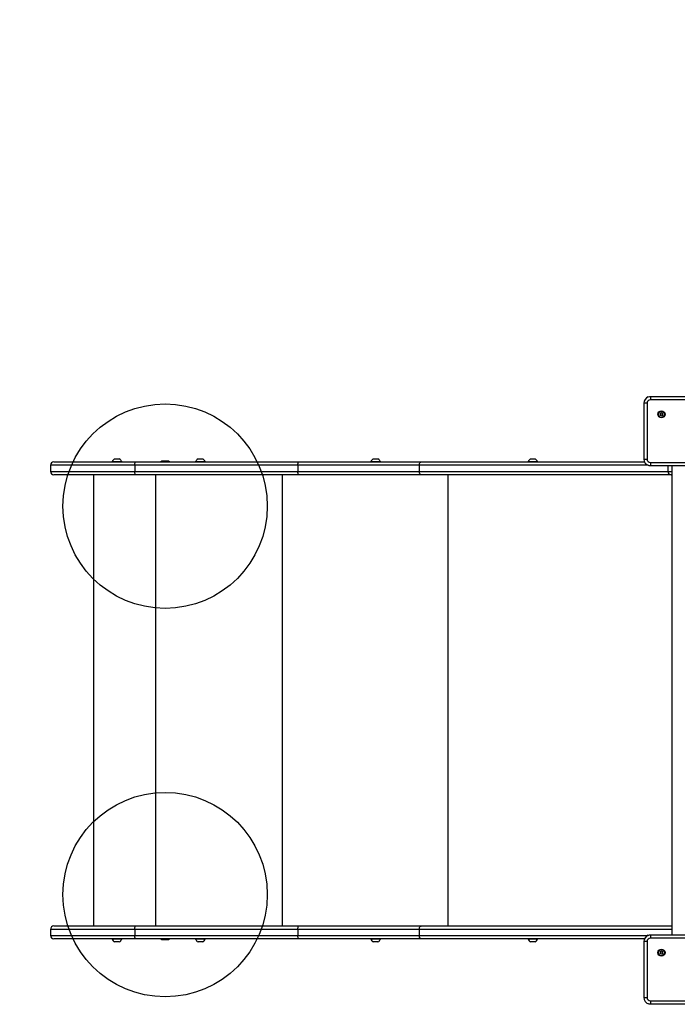
# Model space of a CAD drawing. Extents: x 0 to 7639, y -562 to 6540.
# Drawn here: x 1596 to 2562, y 1544 to 2989 of the extents above; entities that cross this region are included whole.
import ezdxf

# ---------------------------------------------------------------- set-up
doc = ezdxf.new("R2010")
doc.units = 0
doc.header["$LTSCALE"] = 50
doc.header["$MEASUREMENT"] = 0
doc.header["$PDSIZE"] = -1
doc.layers.get('0').update_dxf_attribs({"linetype": 'CONTINUOUS'})
doc.layers.get('Defpoints').update_dxf_attribs({"linetype": 'CONTINUOUS'})
doc.layers.add('NIJHA_0_maatvoering', color=4, linetype='CONTINUOUS')
doc.layers.add('NIJHA_toestel', color=7, linetype='CONTINUOUS')
doc.layers.add('NIJHA_fundatie', color=7, linetype='CONTINUOUS', lineweight=0)
doc.styles.add('NIJHA_algemeen', font='arial.ttf')
doc.dimstyles.new('NIJHA_1op100', dxfattribs={"dimscale": 100, "dimtxt": 2, "dimasz": 1.75, "dimexe": 0.5, "dimexo": 0.5, "dimgap": 0.75, "dimtad": 1, "dimdec": 0, "dimlfac": -1, "dimzin": 9, "dimdsep": 46, "dimtxsty": 'NIJHA_algemeen', "dimblk1": 'OPEN', "dimblk2": 'OPEN', "dimsah": 1, "dimcen": -1.5, "dimclrt": 256, "dimadec": 0, "dimazin": 0, "dimtfac": 1, "dimtdec": 0, "dimtix": 1, "dimtmove": 0, "dimatfit": 3, "dimldrblk": 'OPEN', "dimfxl": 0, "dimtolj": 1, "dimtzin": 9, "dimarcsym": 0})

# ---------------------------------------------------------------- blocks, each defined once
blk = doc.blocks.new('_OPEN')
at = {"color": 0, "linetype": 'ByBlock'}
for p, q in [((-1, 0.167), (0, 0)), ((0, 0), (-1, -0.167)), ((0, 0), (-1, 0))]:
    blk.add_line(p, q, dxfattribs=at)
blk = doc.blocks.new('*D2')
at = {"layer": 'Defpoints', "color": 0}
for p in [(5950, 5458), (5950, 2600), (140, 2340)]:
    blk.add_point(p, dxfattribs=at)
at = {"layer": 'NIJHA_0_maatvoering', "color": 0, "lineweight": -2}
for p, q in [((140, 2390), (140, 5508)), ((5950, 2650), (5950, 5508)), ((265, 5458), (5825, 5458))]:
    blk.add_line(p, q, dxfattribs=at)
at = {"layer": 'NIJHA_0_maatvoering', "color": 0, "lineweight": -2, "xscale": 125, "yscale": 125, "zscale": 125, "rotation": 180}
blk.add_blockref('_OPEN', (140, 5458), dxfattribs=at)
at = {"layer": 'NIJHA_0_maatvoering', "color": 0, "lineweight": -2, "xscale": 125, "yscale": 125, "zscale": 125}
blk.add_blockref('_OPEN', (5950, 5458), dxfattribs=at)
at = {"layer": 'NIJHA_0_maatvoering', "insert": (3045, 5584.6), "char_height": 150, "attachment_point": 5, "style": 'NIJHA_algemeen'}
blk.add_mtext('\\A1;5810', dxfattribs=at)

msp = doc.modelspace()

# ---------------------------------------------------------------- linework, layer by layer
at = {"layer": 'NIJHA_fundatie', "linetype": 'Continuous', "lineweight": -3}
for centre in [(1810, 2275), (1810, 1705)]:
    msp.add_circle(centre, 150, dxfattribs=at)
at = {"layer": 'NIJHA_toestel', "linetype": 'Continuous', "lineweight": -3}
for p, q in [((2604.3, 2431), (2522.6, 2431)), ((2523.1, 2436), (2604.7, 2436)), ((2513.1, 2426), (2513.1, 2344)), ((2517.6, 2426), (2513.1, 2426)), ((2517.6, 2426), (2517.6, 2344)), ((2537, 2410.6), (2537.5, 2409.8)), ((2537.2, 2410.6), (2537, 2410.6)), ((2537.5, 2409.6), (2537, 2408.9)), ((2537.2, 2408.9), (2537, 2408.9)), ((2538.1, 2410.9), (2537.2, 2410.9)), ((2537.2, 2410.6), (2537.6, 2409.8)), ((2537.6, 2409.6), (2537.2, 2408.9)), ((2537.2, 2408.6), (2538.1, 2408.6)), ((2537.5, 2409.8), (2537.6, 2409.8)), ((2537.6, 2409.6), (2537.5, 2409.6)), ((2538.2, 2410.9), (2538.1, 2410.9)), ((2538.1, 2408.6), (2538.2, 2408.6)), ((2538.7, 2411.8), (2538.2, 2411)), ((2538.2, 2411), (2538.4, 2411)), ((2538.2, 2408.5), (2538.7, 2407.7)), ((2538.4, 2408.5), (2538.2, 2408.5)), ((2538.8, 2411.8), (2538.4, 2411)), ((2538.4, 2408.5), (2538.8, 2407.7)), ((2538.8, 2411.8), (2538.7, 2411.8)), ((2538.8, 2407.7), (2538.7, 2407.7)), ((2539.5, 2411), (2539, 2411.8)), ((2539, 2407.7), (2539.5, 2408.5)), ((2540.5, 2410.9), (2539.6, 2410.9)), ((2539.6, 2408.6), (2540.5, 2408.6)), ((2540.2, 2409.8), (2540.7, 2410.6)), ((2540.7, 2408.9), (2540.2, 2409.6)), ((1735.7, 2344.4), (1742.7, 2344.4)), ((1813.7, 2341), (1806.3, 2341)), ((1858.3, 2344.4), (1865.3, 2344.4)), ((2115.5, 2344.4), (2122.5, 2344.4)), ((2346.4, 2344.4), (2353.4, 2344.4)), ((2513.1, 2344), (2517.6, 2344)), ((1641.6, 2335), (1641.6, 2326)), ((1765.6, 2335), (1641.6, 2335)), ((1646.6, 2340), (1766.5, 2340)), ((1732.2, 2340.4), (1732.2, 2340)), ((1732.2, 2340.4), (1746.2, 2340.4)), ((1746.2, 2340), (1746.2, 2340.4)), ((1765.6, 2335), (1765.6, 2326)), ((2004.9, 2335), (1765.6, 2335)), ((1766.5, 2340), (2005.8, 2340)), ((1854.8, 2340.4), (1854.8, 2340)), ((1854.8, 2340.4), (1868.8, 2340.4)), ((1868.8, 2340), (1868.8, 2340.4)), ((2004.9, 2335), (2004.9, 2326)), ((2183.2, 2335), (2004.9, 2335)), ((2005.8, 2340), (2186.4, 2340)), ((2112, 2340.4), (2112, 2340)), ((2112, 2340.4), (2126, 2340.4)), ((2126, 2340), (2126, 2340.4)), ((2183.2, 2335), (2183.2, 2326)), ((2518.8, 2335), (2183.2, 2335)), ((2186.4, 2340), (2514, 2340)), ((2342.9, 2340.4), (2342.9, 2340)), ((2342.9, 2340.4), (2356.9, 2340.4)), ((2356.9, 2340), (2356.9, 2340.4)), ((2522.6, 2339), (2604.3, 2339)), ((2604.7, 2334), (2523.1, 2334)), ((2548, 2334), (2548, 2326)), ((2554.1, 2334), (2554.1, 1646)), ((1641.6, 2326), (1765.6, 2326)), ((1766.5, 2321), (1646.6, 2321)), ((1705, 2321), (1705, 1659)), ((1765.6, 2326), (2004.9, 2326)), ((2005.8, 2321), (1766.5, 2321)), ((1796.3, 1659), (1796.3, 2321)), ((1982.5, 1659), (1982.5, 2321)), ((2004.9, 2326), (2183.2, 2326)), ((2186.4, 2321), (2005.8, 2321)), ((2183.2, 2326), (2548, 2326)), ((2553, 2321), (2186.4, 2321)), ((2225.7, 1659), (2225.7, 2321)), ((2548, 2326), (2554.1, 2326)), ((2554.1, 2321), (2553, 2321)), ((1641.6, 1654), (1641.6, 1645)), ((1765.6, 1654), (1641.6, 1654)), ((1646.6, 1659), (1766.5, 1659)), ((2004.9, 1654), (1765.6, 1654)), ((1765.6, 1654), (1765.6, 1645)), ((1766.5, 1659), (2005.8, 1659)), ((2004.9, 1654), (2004.9, 1645)), ((2183.2, 1654), (2004.9, 1654)), ((2005.8, 1659), (2186.4, 1659)), ((2183.2, 1654), (2183.2, 1645)), ((2554.1, 1654), (2183.2, 1654)), ((2186.4, 1659), (2554.1, 1659)), ((1641.6, 1645), (1765.6, 1645)), ((1766.5, 1640), (1646.6, 1640)), ((1732.2, 1640), (1732.2, 1639.6)), ((1746.2, 1639.6), (1732.2, 1639.6)), ((1742.7, 1635.6), (1735.7, 1635.6)), ((1746.2, 1639.6), (1746.2, 1640)), ((1765.6, 1645), (2004.9, 1645)), ((2005.8, 1640), (1766.5, 1640)), ((1806.3, 1639), (1813.7, 1639)), ((1854.8, 1640), (1854.8, 1639.6)), ((1868.8, 1639.6), (1854.8, 1639.6)), ((1865.3, 1635.6), (1858.3, 1635.6)), ((1868.8, 1639.6), (1868.8, 1640)), ((2004.9, 1645), (2183.2, 1645)), ((2186.4, 1640), (2005.8, 1640)), ((2112, 1640), (2112, 1639.6)), ((2126, 1639.6), (2112, 1639.6)), ((2122.5, 1635.6), (2115.5, 1635.6)), ((2126, 1639.6), (2126, 1640)), ((2183.2, 1645), (2518.8, 1645)), ((2513.9, 1640), (2186.4, 1640)), ((2342.9, 1640), (2342.9, 1639.6)), ((2356.9, 1639.6), (2342.9, 1639.6)), ((2353.4, 1635.6), (2346.4, 1635.6)), ((2356.9, 1639.6), (2356.9, 1640)), ((2513.1, 1636), (2513.1, 1554)), ((2517.6, 1636), (2513.1, 1636)), ((2517.6, 1636), (2517.6, 1554)), ((2604.3, 1641), (2522.6, 1641)), ((2523.1, 1646), (2604.7, 1646)), ((2537, 1620.6), (2537.5, 1619.8)), ((2537.2, 1620.6), (2537, 1620.6)), ((2537.5, 1619.6), (2537, 1618.9)), ((2537.2, 1618.9), (2537, 1618.9)), ((2538.1, 1620.9), (2537.2, 1620.9)), ((2537.2, 1620.6), (2537.6, 1619.8)), ((2537.6, 1619.6), (2537.2, 1618.9)), ((2537.2, 1618.6), (2538.1, 1618.6)), ((2537.5, 1619.8), (2537.6, 1619.8)), ((2537.6, 1619.6), (2537.5, 1619.6)), ((2538.2, 1620.9), (2538.1, 1620.9)), ((2538.1, 1618.6), (2538.2, 1618.6)), ((2538.7, 1621.8), (2538.2, 1621)), ((2538.2, 1621), (2538.4, 1621)), ((2538.2, 1618.5), (2538.7, 1617.7)), ((2538.4, 1618.5), (2538.2, 1618.5)), ((2538.8, 1621.8), (2538.4, 1621)), ((2538.4, 1618.5), (2538.8, 1617.7)), ((2538.8, 1621.8), (2538.7, 1621.8)), ((2539.5, 1621), (2539, 1621.8)), ((2539, 1617.7), (2539.5, 1618.5)), ((2540.5, 1620.9), (2539.6, 1620.9)), ((2539.6, 1618.6), (2540.5, 1618.6)), ((2540.2, 1619.8), (2540.7, 1620.6)), ((2540.7, 1618.9), (2540.2, 1619.6)), ((2538.8, 1617.7), (2538.7, 1617.7)), ((2513.1, 1554), (2517.6, 1554)), ((2522.6, 1549), (2604.3, 1549)), ((2604.7, 1544), (2523.1, 1544))]:
    msp.add_line(p, q, dxfattribs=at)
at = {"layer": 'NIJHA_toestel', "linetype": 'Continuous', "lineweight": -3, "flags": 128}
for points in [[(2519.3, 2435.2), (2521.1, 2435.8), (2523.1, 2436)], [(1765.6, 2335), (1765.6, 2336), (1765.7, 2336.9), (1765.7, 2337.8), (1765.8, 2338.5), (1766, 2339.2), (1766.1, 2339.6), (1766.3, 2339.9), (1766.5, 2340)], [(2004.9, 2335), (2004.9, 2336), (2005, 2336.9), (2005.1, 2337.8), (2005.2, 2338.5), (2005.3, 2339.2), (2005.5, 2339.6), (2005.6, 2339.9), (2005.8, 2340)], [(2183.2, 2335), (2183.3, 2336), (2183.4, 2336.9), (2183.7, 2337.8), (2184.1, 2338.5), (2184.6, 2339.2), (2185.2, 2339.6), (2185.8, 2339.9), (2186.4, 2340)], [(2523.1, 2334), (2521.1, 2334.2), (2520, 2334.5)], [(1766.5, 2321), (1766.3, 2321.1), (1766.1, 2321.4), (1766, 2321.8), (1765.8, 2322.5), (1765.7, 2323.2), (1765.7, 2324.1), (1765.6, 2325), (1765.6, 2326)], [(2005.8, 2321), (2005.6, 2321.1), (2005.5, 2321.4), (2005.3, 2321.8), (2005.2, 2322.5), (2005.1, 2323.2), (2005, 2324.1), (2004.9, 2325), (2004.9, 2326)], [(2186.4, 2321), (2185.8, 2321.1), (2185.2, 2321.4), (2184.6, 2321.8), (2184.1, 2322.5), (2183.7, 2323.2), (2183.4, 2324.1), (2183.3, 2325), (2183.2, 2326)], [(1765.6, 1654), (1765.6, 1655), (1765.7, 1655.9), (1765.7, 1656.8), (1765.8, 1657.5), (1766, 1658.2), (1766.1, 1658.6), (1766.3, 1658.9), (1766.5, 1659)], [(2004.9, 1654), (2004.9, 1655), (2005, 1655.9), (2005.1, 1656.8), (2005.2, 1657.5), (2005.3, 1658.2), (2005.5, 1658.6), (2005.6, 1658.9), (2005.8, 1659)], [(2183.2, 1654), (2183.3, 1655), (2183.4, 1655.9), (2183.7, 1656.8), (2184.1, 1657.5), (2184.6, 1658.2), (2185.2, 1658.6), (2185.8, 1658.9), (2186.4, 1659)], [(1766.5, 1640), (1766.3, 1640.1), (1766.1, 1640.4), (1766, 1640.8), (1765.8, 1641.5), (1765.7, 1642.2), (1765.7, 1643.1), (1765.6, 1644), (1765.6, 1645)], [(2005.8, 1640), (2005.6, 1640.1), (2005.5, 1640.4), (2005.3, 1640.8), (2005.2, 1641.5), (2005.1, 1642.2), (2005, 1643.1), (2004.9, 1644), (2004.9, 1645)], [(2186.4, 1640), (2185.8, 1640.1), (2185.2, 1640.4), (2184.6, 1640.8), (2184.1, 1641.5), (2183.7, 1642.2), (2183.4, 1643.1), (2183.3, 1644), (2183.2, 1645)], [(2519.3, 1645.2), (2521.1, 1645.8), (2523.1, 1646)], [(2523.1, 1544), (2521.1, 1544.2), (2520, 1544.5)]]:
    msp.add_lwpolyline(points, dxfattribs=at)
at = {"layer": 'NIJHA_toestel', "linetype": 'Continuous', "lineweight": -3}
for centre, radius in [((2538.8, 2409.8), 5.19), ((2538.8, 2409.7), 4.38), ((2538.8, 1619.8), 5.19), ((2538.8, 1619.7), 4.38)]:
    msp.add_circle(centre, radius, dxfattribs=at)
for centre, radius, start, end in [((2522.9, 2426.1), 9.86, 111.839, 180.3138), ((2522.6, 2426), 4.99, 90.1094, 180.109), ((2537.3, 2432.2), 14.7, 165.2041, 184.8338), ((2537.2, 2410.7), 0.2, 90.1807, 210.0083), ((2537.2, 2408.8), 0.2, 149.9917, 269.8193), ((2537.4, 2410.7), 0.2, 90.1807, 210.0083), ((2537.4, 2408.8), 0.2, 149.9917, 269.8193), ((2537.3, 2409.7), 0.201, 330.1066, 29.8934), ((2537.4, 2409.7), 0.201, 330.1066, 29.8934), ((2538.1, 2411.1), 0.199, 270.0414, 330.148), ((2538.1, 2408.4), 0.199, 29.852, 89.9586), ((2538.2, 2411.1), 0.199, 270.0414, 330.148), ((2538.2, 2408.4), 0.199, 29.852, 89.9586), ((2538.9, 2411.7), 0.199, 29.8276, 150.1724), ((2538.9, 2407.8), 0.199, 209.8276, 330.1724), ((2539, 2411.7), 0.199, 112.5998, 150.1218), ((2539, 2407.8), 0.199, 209.8782, 247.4002), ((2539.6, 2411.1), 0.199, 209.852, 269.9586), ((2539.6, 2408.4), 0.199, 90.0414, 150.148), ((2540.4, 2409.7), 0.201, 150.1066, 209.8934), ((2540.5, 2410.7), 0.2, 329.9917, 89.8193), ((2540.5, 2408.8), 0.2, 270.1807, 30.0083), ((1739.2, 2337.8), 7.45, 118.0059, 159.9053), ((1739.2, 2337.8), 7.45, 20.0947, 61.9941), ((1806.3, 2337.4), 3.64, 90, 133.5044), ((1813.7, 2337.4), 3.64, 46.4956, 90), ((1861.8, 2337.8), 7.45, 118.0059, 159.9053), ((1861.8, 2337.8), 7.45, 20.0947, 61.9941), ((2119, 2337.8), 7.45, 118.0059, 159.9053), ((2119, 2337.8), 7.45, 20.0947, 61.9941), ((2349.9, 2337.8), 7.45, 118.0059, 159.9053), ((2349.9, 2337.8), 7.45, 20.0947, 61.9941), ((2523, 2343.9), 9.87, 179.6506, 252.511), ((2522.6, 2344), 4.99, 179.891, 269.8906), ((1646.6, 2335), 5, 90, 180), ((2537.3, 2337.8), 14.7, 175.1662, 194.7959), ((1646.6, 2326), 5, 180, 270), ((2553, 2326), 5, 180, 270), ((1646.6, 1654), 5, 90, 180), ((1646.6, 1645), 5, 180, 270), ((1739.2, 1642.2), 7.45, 200.0947, 241.9941), ((1739.2, 1642.2), 7.45, 298.0059, 339.9053), ((1806.3, 1642.6), 3.64, 226.4956, 270), ((1813.7, 1642.6), 3.64, 270, 313.5044), ((1861.8, 1642.2), 7.45, 200.0947, 241.9941), ((1861.8, 1642.2), 7.45, 298.0059, 339.9053), ((2119, 1642.2), 7.45, 200.0947, 241.9941), ((2119, 1642.2), 7.45, 298.0059, 339.9053), ((2349.9, 1642.2), 7.45, 200.0947, 241.9941), ((2349.9, 1642.2), 7.45, 298.0059, 339.9053), ((2522.9, 1636.1), 9.86, 111.839, 180.3138), ((2522.6, 1636), 4.99, 90.1094, 180.109), ((2537.3, 1642.2), 14.7, 165.2041, 184.8338), ((2537.2, 1620.7), 0.2, 90.1807, 210.0083), ((2537.2, 1618.8), 0.2, 149.9917, 269.8193), ((2537.4, 1620.7), 0.2, 90.1807, 210.0083), ((2537.4, 1618.8), 0.2, 149.9917, 269.8193), ((2537.3, 1619.7), 0.201, 330.1066, 29.8934), ((2537.4, 1619.7), 0.201, 330.1066, 29.8934), ((2538.1, 1621.1), 0.199, 270.0414, 330.148), ((2538.1, 1618.4), 0.199, 29.852, 89.9586), ((2538.2, 1621.1), 0.199, 270.0414, 330.148), ((2538.2, 1618.4), 0.199, 29.852, 89.9586), ((2538.9, 1621.7), 0.199, 29.8276, 150.1724), ((2539, 1621.7), 0.199, 112.5998, 150.1218), ((2539.6, 1621.1), 0.199, 209.852, 269.9586), ((2539.6, 1618.4), 0.199, 90.0414, 150.148), ((2540.4, 1619.7), 0.201, 150.1066, 209.8934), ((2540.5, 1620.7), 0.2, 329.9917, 89.8193), ((2540.5, 1618.8), 0.2, 270.1807, 30.0083), ((2538.9, 1617.8), 0.199, 209.8276, 330.1724), ((2539, 1617.8), 0.199, 209.8782, 247.4002), ((2523, 1553.9), 9.87, 179.6506, 252.511), ((2522.6, 1554), 4.99, 179.891, 269.8906), ((2537.3, 1547.8), 14.7, 175.1662, 194.7959)]:
    msp.add_arc(centre, radius, start, end, dxfattribs=at)

# ---------------------------------------------------------------- dimensions: what is measured, and where the dimension line sits
at = {"layer": 'NIJHA_0_maatvoering'}
dim = msp.add_linear_dim(base=(5950, 5458), p1=(140, 2340), p2=(5950, 2600), dimstyle='NIJHA_1op100', override={"dimtxt": 1.5, "dimasz": 1.25, "dimgap": 0.5}, dxfattribs=at)
dim.commit()
dim.dimension.update_dxf_attribs({"geometry": '*D2', "text_midpoint": (3045, 5584.6)})

doc.saveas('drawing.dxf')
